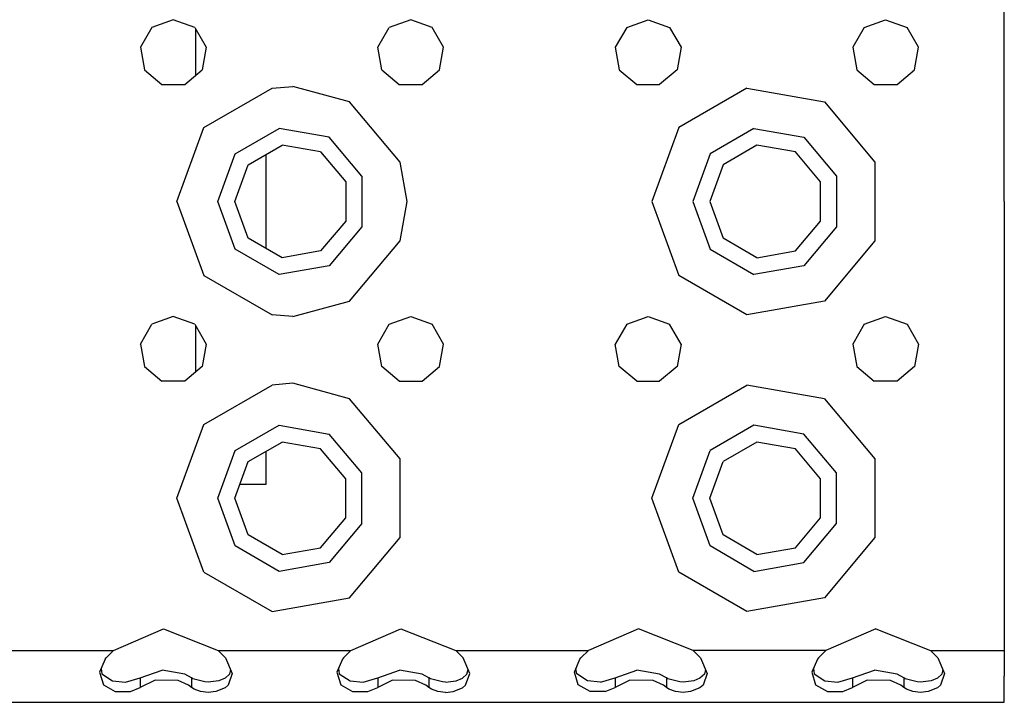
# Model space of a CAD drawing. Units: millimetres. Extents: x 977 to 10097, y -1656 to 2101.
# Drawn here: x 4542 to 4675, y -1289 to -1197 of the extents above; entities that cross this region are included whole.
import ezdxf

# ---------------------------------------------------------------- set-up
doc = ezdxf.new("R2010")
doc.units = ezdxf.units.MM
doc.layers.add('TFR-TRI', color=7, linetype='CONTINUOUS', true_color=0xffffff)

msp = doc.modelspace()

# ---------------------------------------------------------------- linework, layer by layer
at = {"layer": 'TFR-TRI', "color": 18, "linetype": 'CONTINUOUS'}
for p, q in [((4675.024902, -1221.375244), (4675.024902, -1181.375244)), ((4563.024902, -1196.875244), (4560.132324, -1197.927734)), ((4565.91748, -1197.927734), (4563.024902, -1196.875244)), ((4595.025391, -1196.875244), (4592.132324, -1197.927734)), ((4597.91748, -1197.927734), (4595.025391, -1196.875244)), ((4624.132812, -1197.927734), (4627.025391, -1196.875244)), ((4627.025391, -1196.875244), (4629.91748, -1197.927734)), ((4656.132324, -1197.927734), (4659.025391, -1196.875244)), ((4659.025391, -1196.875244), (4661.91748, -1197.927734)), ((4560.132324, -1197.927734), (4558.593262, -1200.59375)), ((4565.91748, -1197.927734), (4567.456543, -1200.59375)), ((4566, -1198.070801), (4566, -1204.398926)), ((4566, -1198.070801), (4566, -1204.398926)), ((4590.593262, -1200.59375), (4592.132324, -1197.927734)), ((4599.456543, -1200.59375), (4597.91748, -1197.927734)), ((4624.132812, -1197.927734), (4622.593262, -1200.59375)), ((4629.91748, -1197.927734), (4631.456543, -1200.59375)), ((4656.132324, -1197.927734), (4654.593262, -1200.59375)), ((4663.456055, -1200.59375), (4661.91748, -1197.927734)), ((4558.593262, -1200.59375), (4559.12793, -1203.625244)), ((4567.456543, -1200.59375), (4566.922363, -1203.625244)), ((4591.12793, -1203.625244), (4590.593262, -1200.59375)), ((4598.922363, -1203.625244), (4599.456543, -1200.59375)), ((4622.593262, -1200.59375), (4623.12793, -1203.625244)), ((4631.456543, -1200.59375), (4630.922363, -1203.625244)), ((4654.593262, -1200.59375), (4655.12793, -1203.625244)), ((4662.921875, -1203.625244), (4663.456055, -1200.59375)), ((4559.12793, -1203.625244), (4561.48584, -1205.60376)), ((4564.564453, -1205.60376), (4566.922363, -1203.625244)), ((4591.12793, -1203.625244), (4593.48584, -1205.60376)), ((4596.564453, -1205.60376), (4598.922363, -1203.625244)), ((4623.12793, -1203.625244), (4625.48584, -1205.60376)), ((4630.922363, -1203.625244), (4628.563965, -1205.60376)), ((4655.12793, -1203.625244), (4657.48584, -1205.60376)), ((4660.563965, -1205.60376), (4662.921875, -1203.625244)), ((4561.48584, -1205.60376), (4564.564453, -1205.60376)), ((4567.151367, -1211.411865), (4576.333496, -1206.110596)), ((4567.151367, -1211.411865), (4576.333496, -1206.110596)), ((4576.333496, -1206.110596), (4579.150391, -1205.875488)), ((4576.333496, -1206.110596), (4579.150391, -1205.875488)), ((4586.774902, -1207.95166), (4579.150391, -1205.875488)), ((4586.774902, -1207.95166), (4579.150391, -1205.875488)), ((4593.48584, -1205.60376), (4596.564453, -1205.60376)), ((4625.48584, -1205.60376), (4628.563965, -1205.60376)), ((4640.333496, -1206.110596), (4631.151367, -1211.411865)), ((4640.333496, -1206.110596), (4631.151367, -1211.411865)), ((4640.333496, -1206.110596), (4650.774902, -1207.95166)), ((4640.333496, -1206.110596), (4650.774902, -1207.95166)), ((4657.48584, -1205.60376), (4660.563965, -1205.60376)), ((4593.590332, -1216.07373), (4586.774902, -1207.95166)), ((4593.590332, -1216.07373), (4586.774902, -1207.95166)), ((4650.774902, -1207.95166), (4657.590332, -1216.07373)), ((4650.774902, -1207.95166), (4657.590332, -1216.07373)), ((4563.525391, -1221.375244), (4567.151367, -1211.411865)), ((4563.525391, -1221.375244), (4567.151367, -1211.411865)), ((4571.364258, -1214.947266), (4577.288574, -1211.5271)), ((4571.364258, -1214.947266), (4577.288574, -1211.5271)), ((4584.024902, -1212.714844), (4577.288574, -1211.5271)), ((4584.024902, -1212.714844), (4577.288574, -1211.5271)), ((4631.151367, -1211.411865), (4627.524902, -1221.375244)), ((4631.151367, -1211.411865), (4627.524902, -1221.375244)), ((4641.288086, -1211.5271), (4635.364746, -1214.947266)), ((4641.288086, -1211.5271), (4635.364746, -1214.947266)), ((4641.288086, -1211.5271), (4648.024902, -1212.714844)), ((4641.288086, -1211.5271), (4648.024902, -1212.714844)), ((4588.421875, -1217.954834), (4584.024902, -1212.714844)), ((4588.421875, -1217.954834), (4584.024902, -1212.714844)), ((4648.024902, -1212.714844), (4652.421875, -1217.954834)), ((4648.024902, -1212.714844), (4652.421875, -1217.954834)), ((4573.125977, -1216.425781), (4577.687988, -1213.792236)), ((4582.875, -1214.706543), (4577.687988, -1213.792236)), ((4641.687988, -1213.792236), (4637.126465, -1216.425781)), ((4646.874512, -1214.706543), (4641.687988, -1213.792236)), ((4569.024902, -1221.375244), (4571.364258, -1214.947266)), ((4569.024902, -1221.375244), (4571.364258, -1214.947266)), ((4575.5, -1215.055176), (4575.5, -1227.695068)), ((4582.875, -1214.706543), (4586.260742, -1218.741699)), ((4635.364746, -1214.947266), (4633.025391, -1221.375244)), ((4635.364746, -1214.947266), (4633.025391, -1221.375244)), ((4650.260742, -1218.741699), (4646.874512, -1214.706543)), ((4571.324707, -1221.375244), (4573.125977, -1216.425781)), ((4594.524902, -1221.375244), (4593.590332, -1216.07373)), ((4594.524902, -1221.375244), (4593.590332, -1216.07373)), ((4637.126465, -1216.425781), (4635.325195, -1221.375244)), ((4657.590332, -1216.07373), (4657.590332, -1226.676514)), ((4657.590332, -1216.07373), (4657.590332, -1226.676514)), ((4588.421875, -1217.954834), (4588.421875, -1224.795166)), ((4588.421875, -1217.954834), (4588.421875, -1224.795166)), ((4652.421875, -1217.954834), (4652.421875, -1224.795166)), ((4652.421875, -1217.954834), (4652.421875, -1224.795166)), ((4586.260742, -1218.741699), (4586.260742, -1224.008789)), ((4650.260742, -1224.008789), (4650.260742, -1218.741699)), ((4563.525391, -1221.375244), (4567.151367, -1231.338379)), ((4563.525391, -1221.375244), (4567.151367, -1231.338379)), ((4571.364258, -1227.802979), (4569.024902, -1221.375244)), ((4571.364258, -1227.802979), (4569.024902, -1221.375244)), ((4573.125977, -1226.324463), (4571.324707, -1221.375244)), ((4593.590332, -1226.676514), (4594.524902, -1221.375244)), ((4593.590332, -1226.676514), (4594.524902, -1221.375244)), ((4627.524902, -1221.375244), (4631.151367, -1231.338379)), ((4627.524902, -1221.375244), (4631.151367, -1231.338379)), ((4633.025391, -1221.375244), (4635.364746, -1227.802979)), ((4633.025391, -1221.375244), (4635.364746, -1227.802979)), ((4635.325195, -1221.375244), (4637.126465, -1226.324463)), ((4675.024902, -1221.375244), (4675.024902, -1261.375)), ((4586.260742, -1224.008789), (4582.875, -1228.043457)), ((4588.421875, -1224.795166), (4584.024902, -1230.0354)), ((4588.421875, -1224.795166), (4584.024902, -1230.0354)), ((4646.874512, -1228.043457), (4650.260742, -1224.008789)), ((4652.421875, -1224.795166), (4648.024902, -1230.0354)), ((4652.421875, -1224.795166), (4648.024902, -1230.0354)), ((4577.687988, -1228.958008), (4573.125977, -1226.324463)), ((4586.774902, -1234.79834), (4593.590332, -1226.676514)), ((4586.774902, -1234.79834), (4593.590332, -1226.676514)), ((4641.687988, -1228.958008), (4637.126465, -1226.324463)), ((4657.590332, -1226.676514), (4650.774902, -1234.79834)), ((4657.590332, -1226.676514), (4650.774902, -1234.79834)), ((4577.288574, -1231.223145), (4571.364258, -1227.802979)), ((4577.288574, -1231.223145), (4571.364258, -1227.802979)), ((4582.875, -1228.043457), (4577.687988, -1228.958008)), ((4635.364746, -1227.802979), (4641.288086, -1231.223145)), ((4635.364746, -1227.802979), (4641.288086, -1231.223145)), ((4641.687988, -1228.958008), (4646.874512, -1228.043457)), ((4584.024902, -1230.0354), (4577.288574, -1231.223145)), ((4584.024902, -1230.0354), (4577.288574, -1231.223145)), ((4648.024902, -1230.0354), (4641.288086, -1231.223145)), ((4648.024902, -1230.0354), (4641.288086, -1231.223145)), ((4567.151367, -1231.338379), (4576.333496, -1236.639648)), ((4567.151367, -1231.338379), (4576.333496, -1236.639648)), ((4640.333496, -1236.639648), (4631.151367, -1231.338379)), ((4640.333496, -1236.639648), (4631.151367, -1231.338379)), ((4579.150391, -1236.874756), (4586.774902, -1234.79834)), ((4579.150391, -1236.874756), (4586.774902, -1234.79834)), ((4650.774902, -1234.79834), (4640.333496, -1236.639648)), ((4650.774902, -1234.79834), (4640.333496, -1236.639648)), ((4579.150391, -1236.874756), (4576.333496, -1236.639648)), ((4579.150391, -1236.874756), (4576.333496, -1236.639648)), ((4558.593262, -1240.593506), (4560.132324, -1237.927979)), ((4563.024902, -1236.875), (4560.132324, -1237.927979)), ((4565.91748, -1237.927979), (4563.024902, -1236.875)), ((4565.91748, -1237.927979), (4567.456543, -1240.593506)), ((4566, -1238.070801), (4566, -1244.398926)), ((4566, -1238.070801), (4566, -1244.398926)), ((4590.593262, -1240.593506), (4592.132324, -1237.927979)), ((4592.132324, -1237.927979), (4595.025391, -1236.875)), ((4595.025391, -1236.875), (4597.91748, -1237.927979)), ((4599.456543, -1240.593506), (4597.91748, -1237.927979)), ((4624.132812, -1237.927979), (4622.593262, -1240.593506)), ((4624.132812, -1237.927979), (4627.025391, -1236.875)), ((4627.025391, -1236.875), (4629.91748, -1237.927979)), ((4631.456543, -1240.593506), (4629.91748, -1237.927979)), ((4656.132324, -1237.927979), (4654.593262, -1240.593506)), ((4656.132324, -1237.927979), (4659.025391, -1236.875)), ((4659.025391, -1236.875), (4661.91748, -1237.927979)), ((4661.91748, -1237.927979), (4663.456055, -1240.593506)), ((4558.593262, -1240.593506), (4559.12793, -1243.625)), ((4567.456543, -1240.593506), (4566.922363, -1243.625)), ((4591.12793, -1243.625), (4590.593262, -1240.593506)), ((4598.922363, -1243.625), (4599.456543, -1240.593506)), ((4623.12793, -1243.625), (4622.593262, -1240.593506)), ((4631.456543, -1240.593506), (4630.922363, -1243.625)), ((4654.593262, -1240.593506), (4655.12793, -1243.625)), ((4663.456055, -1240.593506), (4662.921875, -1243.625)), ((4559.12793, -1243.625), (4561.48584, -1245.60376)), ((4566.922363, -1243.625), (4564.564453, -1245.60376)), ((4593.48584, -1245.60376), (4591.12793, -1243.625)), ((4596.564453, -1245.60376), (4598.922363, -1243.625)), ((4625.48584, -1245.60376), (4623.12793, -1243.625)), ((4630.922363, -1243.625), (4628.563965, -1245.60376)), ((4655.12793, -1243.625), (4657.48584, -1245.60376)), ((4662.921875, -1243.625), (4660.563965, -1245.60376)), ((4564.564453, -1245.60376), (4561.48584, -1245.60376)), ((4579.150391, -1245.875732), (4576.333496, -1246.110596)), ((4579.150391, -1245.875732), (4576.333496, -1246.110596)), ((4586.774902, -1247.95166), (4579.150391, -1245.875732)), ((4586.774902, -1247.95166), (4579.150391, -1245.875732)), ((4593.48584, -1245.60376), (4596.564453, -1245.60376)), ((4625.48584, -1245.60376), (4628.563965, -1245.60376)), ((4660.563965, -1245.60376), (4657.48584, -1245.60376)), ((4567.151367, -1251.411865), (4576.333496, -1246.110596)), ((4567.151367, -1251.411865), (4576.333496, -1246.110596)), ((4631.151367, -1251.411865), (4640.333496, -1246.110596)), ((4631.151367, -1251.411865), (4640.333496, -1246.110596)), ((4650.774902, -1247.95166), (4640.333496, -1246.110596)), ((4650.774902, -1247.95166), (4640.333496, -1246.110596)), ((4593.590332, -1256.07373), (4586.774902, -1247.95166)), ((4593.590332, -1256.07373), (4586.774902, -1247.95166)), ((4650.774902, -1247.95166), (4657.590332, -1256.07373)), ((4650.774902, -1247.95166), (4657.590332, -1256.07373)), ((4563.525391, -1261.375), (4567.151367, -1251.411865)), ((4563.525391, -1261.375), (4567.151367, -1251.411865)), ((4571.364258, -1254.947266), (4577.288574, -1251.5271)), ((4571.364258, -1254.947266), (4577.288574, -1251.5271)), ((4577.288574, -1251.5271), (4584.024902, -1252.715088)), ((4577.288574, -1251.5271), (4584.024902, -1252.715088)), ((4627.524902, -1261.375), (4631.151367, -1251.411865)), ((4627.524902, -1261.375), (4631.151367, -1251.411865)), ((4641.288086, -1251.5271), (4635.364746, -1254.947266)), ((4641.288086, -1251.5271), (4635.364746, -1254.947266)), ((4648.024902, -1252.715088), (4641.288086, -1251.5271)), ((4648.024902, -1252.715088), (4641.288086, -1251.5271)), ((4573.125977, -1256.425537), (4577.687988, -1253.791992)), ((4582.875, -1254.706787), (4577.687988, -1253.791992)), ((4588.421875, -1257.954834), (4584.024902, -1252.715088)), ((4588.421875, -1257.954834), (4584.024902, -1252.715088)), ((4641.687988, -1253.791992), (4637.126465, -1256.425537)), ((4646.874512, -1254.706787), (4641.687988, -1253.791992)), ((4652.421875, -1257.954834), (4648.024902, -1252.715088)), ((4652.421875, -1257.954834), (4648.024902, -1252.715088)), ((4569.024902, -1261.375), (4571.364258, -1254.947266)), ((4569.024902, -1261.375), (4571.364258, -1254.947266)), ((4575.5, -1255.055176), (4575.5, -1259.539795)), ((4586.260742, -1258.741455), (4582.875, -1254.706787)), ((4633.025391, -1261.375), (4635.364746, -1254.947266)), ((4633.025391, -1261.375), (4635.364746, -1254.947266)), ((4650.260742, -1258.741455), (4646.874512, -1254.706787)), ((4571.324707, -1261.375), (4573.125977, -1256.425537)), ((4593.590332, -1266.676514), (4593.590332, -1256.07373)), ((4593.590332, -1266.676514), (4593.590332, -1256.07373)), ((4635.325195, -1261.375), (4637.126465, -1256.425537)), ((4657.590332, -1256.07373), (4657.590332, -1266.676514)), ((4657.590332, -1256.07373), (4657.590332, -1266.676514)), ((4588.421875, -1264.795166), (4588.421875, -1257.954834)), ((4588.421875, -1264.795166), (4588.421875, -1257.954834)), ((4652.421875, -1264.795166), (4652.421875, -1257.954834)), ((4652.421875, -1264.795166), (4652.421875, -1257.954834)), ((4586.260742, -1264.008545), (4586.260742, -1258.741455)), ((4650.260742, -1264.008545), (4650.260742, -1258.741455)), ((4574.227051, -1259.539795), (4571.992676, -1259.539795)), ((4575.5, -1259.539795), (4574.227051, -1259.539795)), ((4567.151367, -1271.338135), (4563.525391, -1261.375)), ((4567.151367, -1271.338135), (4563.525391, -1261.375)), ((4571.364258, -1267.802979), (4569.024902, -1261.375)), ((4571.364258, -1267.802979), (4569.024902, -1261.375)), ((4573.125977, -1266.324707), (4571.324707, -1261.375)), ((4631.151367, -1271.338135), (4627.524902, -1261.375)), ((4631.151367, -1271.338135), (4627.524902, -1261.375)), ((4635.364746, -1267.802979), (4633.025391, -1261.375)), ((4635.364746, -1267.802979), (4633.025391, -1261.375)), ((4637.126465, -1266.324707), (4635.325195, -1261.375)), ((4675.024902, -1261.375), (4675.024902, -1281.875)), ((4582.875, -1268.043457), (4586.260742, -1264.008545)), ((4646.874512, -1268.043457), (4650.260742, -1264.008545)), ((4588.421875, -1264.795166), (4584.024902, -1270.035156)), ((4588.421875, -1264.795166), (4584.024902, -1270.035156)), ((4648.024902, -1270.035156), (4652.421875, -1264.795166)), ((4648.024902, -1270.035156), (4652.421875, -1264.795166)), ((4577.687988, -1268.958252), (4573.125977, -1266.324707)), ((4586.774902, -1274.798584), (4593.590332, -1266.676514)), ((4586.774902, -1274.798584), (4593.590332, -1266.676514)), ((4641.687988, -1268.958252), (4637.126465, -1266.324707)), ((4657.590332, -1266.676514), (4650.774902, -1274.798584)), ((4657.590332, -1266.676514), (4650.774902, -1274.798584)), ((4577.288574, -1271.223145), (4571.364258, -1267.802979)), ((4577.288574, -1271.223145), (4571.364258, -1267.802979)), ((4577.687988, -1268.958252), (4582.875, -1268.043457)), ((4641.288086, -1271.223145), (4635.364746, -1267.802979)), ((4641.288086, -1271.223145), (4635.364746, -1267.802979)), ((4641.687988, -1268.958252), (4646.874512, -1268.043457)), ((4584.024902, -1270.035156), (4577.288574, -1271.223145)), ((4584.024902, -1270.035156), (4577.288574, -1271.223145)), ((4641.288086, -1271.223145), (4648.024902, -1270.035156)), ((4641.288086, -1271.223145), (4648.024902, -1270.035156)), ((4567.151367, -1271.338135), (4576.333496, -1276.639648)), ((4567.151367, -1271.338135), (4576.333496, -1276.639648)), ((4640.333496, -1276.639648), (4631.151367, -1271.338135)), ((4640.333496, -1276.639648), (4631.151367, -1271.338135)), ((4576.333496, -1276.639648), (4586.774902, -1274.798584)), ((4576.333496, -1276.639648), (4586.774902, -1274.798584)), ((4650.774902, -1274.798584), (4640.333496, -1276.639648)), ((4650.774902, -1274.798584), (4640.333496, -1276.639648)), ((4554.966309, -1281.875), (4561.711426, -1278.988525)), ((4561.711426, -1278.988525), (4569.083984, -1281.875)), ((4586.966309, -1281.875), (4593.711426, -1278.988525)), ((4593.711426, -1278.988525), (4601.083496, -1281.875)), ((4625.711426, -1278.988525), (4618.966309, -1281.875)), ((4633.083496, -1281.875), (4625.711426, -1278.988525)), ((4657.710938, -1278.988525), (4650.96582, -1281.875)), ((4657.710938, -1278.988525), (4665.083496, -1281.875)), ((4537.083496, -1281.875), (4554.966309, -1281.875)), ((4537.083496, -1281.875), (4554.966309, -1281.875)), ((4554.966309, -1281.875), (4553.968262, -1282.889648)), ((4569.083984, -1281.875), (4570.081543, -1282.889648)), ((4569.083984, -1281.875), (4586.966309, -1281.875)), ((4569.083984, -1281.875), (4586.966309, -1281.875)), ((4586.966309, -1281.875), (4585.968262, -1282.889648)), ((4601.083496, -1281.875), (4602.081543, -1282.889648)), ((4601.083496, -1281.875), (4618.966309, -1281.875)), ((4601.083496, -1281.875), (4618.966309, -1281.875)), ((4618.966309, -1281.875), (4617.968262, -1282.889648)), ((4633.083496, -1281.875), (4634.081543, -1282.889648)), ((4650.96582, -1281.875), (4633.083496, -1281.875)), ((4650.96582, -1281.875), (4633.083496, -1281.875)), ((4650.96582, -1281.875), (4649.96875, -1282.889648)), ((4665.083496, -1281.875), (4675.024902, -1281.875)), ((4665.083496, -1281.875), (4675.024902, -1281.875)), ((4665.083496, -1281.875), (4666.081543, -1282.889648)), ((4675.024902, -1281.875), (4675.024902, -1285.355957)), ((4553.830078, -1283.051514), (4553.083008, -1284.800537)), ((4553.830078, -1283.051514), (4553.968262, -1282.889648)), ((4570.081543, -1282.889648), (4570.978516, -1284.982666)), ((4585.82959, -1283.051514), (4585.083008, -1284.800537)), ((4585.968262, -1282.889648), (4585.82959, -1283.051514)), ((4602.978516, -1284.982666), (4602.081543, -1282.889648)), ((4617.083008, -1284.800537), (4617.82959, -1283.051514)), ((4617.82959, -1283.051514), (4617.968262, -1282.889648)), ((4634.081543, -1282.889648), (4634.978516, -1284.982666)), ((4649.830078, -1283.051514), (4649.083008, -1284.800537)), ((4649.96875, -1282.889648), (4649.830078, -1283.051514)), ((4666.081543, -1282.889648), (4666.979004, -1284.982666)), ((4553.289551, -1284.316162), (4553.401367, -1285.016113)), ((4558.572266, -1285.57959), (4561.517578, -1284.521973)), ((4564.571289, -1285.068359), (4561.517578, -1284.521973)), ((4570.751465, -1284.452393), (4570.600098, -1285.085205)), ((4585.289551, -1284.316162), (4585.401367, -1285.016113)), ((4590.572266, -1285.57959), (4593.517578, -1284.521973)), ((4596.571289, -1285.068359), (4593.517578, -1284.521973)), ((4602.600586, -1285.085205), (4602.751465, -1284.452393)), ((4617.401855, -1285.016113), (4617.289551, -1284.316162)), ((4622.571777, -1285.57959), (4625.51709, -1284.521973)), ((4628.571777, -1285.068359), (4625.51709, -1284.521973)), ((4634.751465, -1284.452393), (4634.600586, -1285.085205)), ((4649.289551, -1284.316162), (4649.401855, -1285.016113)), ((4654.571777, -1285.57959), (4657.517578, -1284.521973)), ((4660.571777, -1285.068359), (4657.517578, -1284.521973)), ((4666.751465, -1284.452148), (4666.600098, -1285.085205)), ((4553.083008, -1284.800537), (4553.597656, -1286.515381)), ((4553.083008, -1284.800537), (4553.597656, -1286.515381)), ((4553.401367, -1285.016113), (4554.84668, -1285.970215)), ((4556.602539, -1286.138672), (4558.572266, -1285.57959)), ((4558.572266, -1285.57959), (4558.572266, -1286.861084)), ((4558.572266, -1285.57959), (4558.572266, -1286.861084)), ((4565.477539, -1285.57959), (4564.571289, -1285.068359)), ((4565.677734, -1285.701172), (4565.477539, -1285.57959)), ((4565.477539, -1285.57959), (4565.477539, -1286.861084)), ((4565.477539, -1285.57959), (4565.477539, -1286.861084)), ((4567.289062, -1286.128418), (4565.677734, -1285.701172)), ((4570, -1285.63208), (4569.169922, -1285.979248)), ((4570.600098, -1285.085205), (4570, -1285.63208)), ((4570.978516, -1284.982666), (4570.423828, -1286.54834)), ((4570.978516, -1284.982666), (4570.423828, -1286.54834)), ((4585.083008, -1284.800537), (4585.597656, -1286.515381)), ((4585.083008, -1284.800537), (4585.597656, -1286.515381)), ((4585.401367, -1285.016113), (4586.84668, -1285.970215)), ((4588.602051, -1286.138672), (4590.572266, -1285.57959)), ((4590.572266, -1285.57959), (4590.572266, -1286.861084)), ((4590.572266, -1285.57959), (4590.572266, -1286.861084)), ((4597.477539, -1285.57959), (4596.571289, -1285.068359)), ((4597.677734, -1285.701172), (4597.477539, -1285.57959)), ((4597.477539, -1285.57959), (4597.477539, -1286.861084)), ((4597.477539, -1285.57959), (4597.477539, -1286.861084)), ((4599.289062, -1286.128418), (4597.677734, -1285.701172)), ((4601.17041, -1285.979248), (4602.000488, -1285.63208)), ((4602.000488, -1285.63208), (4602.600586, -1285.085205)), ((4602.42334, -1286.54834), (4602.978516, -1284.982666)), ((4602.42334, -1286.54834), (4602.978516, -1284.982666)), ((4617.597656, -1286.515381), (4617.083008, -1284.800537)), ((4617.597656, -1286.515381), (4617.083008, -1284.800537)), ((4618.847168, -1285.970215), (4617.401855, -1285.016113)), ((4620.602051, -1286.138672), (4622.571777, -1285.57959)), ((4622.571777, -1285.57959), (4622.571777, -1286.861084)), ((4622.571777, -1285.57959), (4622.571777, -1286.861084)), ((4629.477539, -1285.57959), (4628.571777, -1285.068359)), ((4629.477539, -1285.57959), (4629.477539, -1286.861084)), ((4629.477539, -1285.57959), (4629.477539, -1286.861084)), ((4629.677734, -1285.701172), (4629.477539, -1285.57959)), ((4631.289062, -1286.128418), (4629.677734, -1285.701172)), ((4634.000488, -1285.63208), (4633.169922, -1285.979248)), ((4634.600586, -1285.085205), (4634.000488, -1285.63208)), ((4634.978516, -1284.982666), (4634.42334, -1286.54834)), ((4634.978516, -1284.982666), (4634.42334, -1286.54834)), ((4649.083008, -1284.800537), (4649.597656, -1286.515381)), ((4649.083008, -1284.800537), (4649.597656, -1286.515381)), ((4649.401855, -1285.016113), (4650.847168, -1285.970215)), ((4652.602539, -1286.138672), (4654.571777, -1285.57959)), ((4654.571777, -1285.57959), (4654.571777, -1286.861084)), ((4654.571777, -1285.57959), (4654.571777, -1286.861084)), ((4661.478027, -1285.57959), (4660.571777, -1285.068359)), ((4661.478027, -1285.57959), (4661.478027, -1286.861084)), ((4661.677734, -1285.701172), (4661.478027, -1285.57959)), ((4661.478027, -1285.57959), (4661.478027, -1286.861084)), ((4663.289062, -1286.128418), (4661.677734, -1285.701172)), ((4666.000488, -1285.63208), (4665.169922, -1285.979248)), ((4666.600098, -1285.085205), (4666.000488, -1285.63208)), ((4666.979004, -1284.982666), (4666.42334, -1286.54834)), ((4666.979004, -1284.982666), (4666.42334, -1286.54834)), ((4675.024902, -1287.948242), (4675.024902, -1285.355957)), ((4553.597656, -1286.515381), (4555.191406, -1287.4104)), ((4553.597656, -1286.515381), (4555.191406, -1287.4104)), ((4554.84668, -1285.970215), (4556.602539, -1286.138672)), ((4557.241211, -1287.43457), (4558.572266, -1286.861084)), ((4557.241211, -1287.43457), (4558.572266, -1286.861084)), ((4560.562012, -1285.901611), (4558.572266, -1286.861084)), ((4560.562012, -1285.901611), (4558.572266, -1286.861084)), ((4563.687012, -1285.958008), (4560.562012, -1285.901611)), ((4563.687012, -1285.958008), (4560.562012, -1285.901611)), ((4565.074707, -1286.584717), (4563.687012, -1285.958008)), ((4565.074707, -1286.584717), (4563.687012, -1285.958008)), ((4565.477539, -1286.861084), (4565.074707, -1286.584717)), ((4565.477539, -1286.861084), (4565.074707, -1286.584717)), ((4565.832031, -1287.087402), (4565.477539, -1286.861084)), ((4565.832031, -1287.087402), (4565.477539, -1286.861084)), ((4566.701172, -1287.4104), (4565.832031, -1287.087402)), ((4566.701172, -1287.4104), (4565.832031, -1287.087402)), ((4567.730957, -1286.147461), (4567.289062, -1286.128418)), ((4569.169922, -1285.979248), (4567.730957, -1286.147461)), ((4570.003418, -1286.917969), (4568.750488, -1287.43457)), ((4570.003418, -1286.917969), (4568.750488, -1287.43457)), ((4570.423828, -1286.54834), (4570.003418, -1286.917969)), ((4570.423828, -1286.54834), (4570.003418, -1286.917969)), ((4585.597656, -1286.515381), (4587.191406, -1287.4104)), ((4585.597656, -1286.515381), (4587.191406, -1287.4104)), ((4586.84668, -1285.970215), (4588.602051, -1286.138672)), ((4589.241211, -1287.43457), (4590.572266, -1286.861084)), ((4589.241211, -1287.43457), (4590.572266, -1286.861084)), ((4592.562012, -1285.901611), (4590.572266, -1286.861084)), ((4592.562012, -1285.901611), (4590.572266, -1286.861084)), ((4595.687012, -1285.958008), (4592.562012, -1285.901611)), ((4595.687012, -1285.958008), (4592.562012, -1285.901611)), ((4597.075195, -1286.584717), (4595.687012, -1285.958008)), ((4597.075195, -1286.584717), (4595.687012, -1285.958008)), ((4597.477539, -1286.861084), (4597.075195, -1286.584717)), ((4597.477539, -1286.861084), (4597.075195, -1286.584717)), ((4597.832031, -1287.087402), (4597.477539, -1286.861084)), ((4597.832031, -1287.087402), (4597.477539, -1286.861084)), ((4598.700684, -1287.4104), (4597.832031, -1287.087402)), ((4598.700684, -1287.4104), (4597.832031, -1287.087402)), ((4599.730957, -1286.147461), (4599.289062, -1286.128418)), ((4599.730957, -1286.147461), (4601.17041, -1285.979248)), ((4600.750488, -1287.43457), (4602.00293, -1286.917969)), ((4600.750488, -1287.43457), (4602.00293, -1286.917969)), ((4602.00293, -1286.917969), (4602.42334, -1286.54834)), ((4602.00293, -1286.917969), (4602.42334, -1286.54834)), ((4619.190918, -1287.4104), (4617.597656, -1286.515381)), ((4619.190918, -1287.4104), (4617.597656, -1286.515381)), ((4620.602051, -1286.138672), (4618.847168, -1285.970215)), ((4621.241211, -1287.43457), (4622.571777, -1286.861084)), ((4621.241211, -1287.43457), (4622.571777, -1286.861084)), ((4624.561523, -1285.901611), (4622.571777, -1286.861084)), ((4624.561523, -1285.901611), (4622.571777, -1286.861084)), ((4627.686523, -1285.958008), (4624.561523, -1285.901611)), ((4627.686523, -1285.958008), (4624.561523, -1285.901611)), ((4629.075195, -1286.584717), (4627.686523, -1285.958008)), ((4629.075195, -1286.584717), (4627.686523, -1285.958008)), ((4629.477539, -1286.861084), (4629.075195, -1286.584717)), ((4629.477539, -1286.861084), (4629.075195, -1286.584717)), ((4629.83252, -1287.087402), (4629.477539, -1286.861084)), ((4629.83252, -1287.087402), (4629.477539, -1286.861084)), ((4630.700684, -1287.4104), (4629.83252, -1287.087402)), ((4630.700684, -1287.4104), (4629.83252, -1287.087402)), ((4631.730469, -1286.147461), (4631.289062, -1286.128418)), ((4633.169922, -1285.979248), (4631.730469, -1286.147461)), ((4634.00293, -1286.917969), (4632.750488, -1287.43457)), ((4634.00293, -1286.917969), (4632.750488, -1287.43457)), ((4634.42334, -1286.54834), (4634.00293, -1286.917969)), ((4634.42334, -1286.54834), (4634.00293, -1286.917969)), ((4649.597656, -1286.515381), (4651.190918, -1287.4104)), ((4649.597656, -1286.515381), (4651.190918, -1287.4104)), ((4650.847168, -1285.970215), (4652.602539, -1286.138672)), ((4653.241211, -1287.43457), (4654.571777, -1286.861084)), ((4653.241211, -1287.43457), (4654.571777, -1286.861084)), ((4656.561523, -1285.901611), (4654.571777, -1286.861084)), ((4656.561523, -1285.901611), (4654.571777, -1286.861084)), ((4659.687012, -1285.958008), (4656.561523, -1285.901611)), ((4659.687012, -1285.958008), (4656.561523, -1285.901611)), ((4661.075195, -1286.584717), (4659.687012, -1285.958008)), ((4661.075195, -1286.584717), (4659.687012, -1285.958008)), ((4661.478027, -1286.861084), (4661.075195, -1286.584717)), ((4661.478027, -1286.861084), (4661.075195, -1286.584717)), ((4661.83252, -1287.087402), (4661.478027, -1286.861084)), ((4661.83252, -1287.087402), (4661.478027, -1286.861084)), ((4662.700684, -1287.4104), (4661.83252, -1287.087402)), ((4662.700684, -1287.4104), (4661.83252, -1287.087402)), ((4663.730469, -1286.147461), (4663.289062, -1286.128418)), ((4665.169922, -1285.979248), (4663.730469, -1286.147461)), ((4666.00293, -1286.917969), (4664.750488, -1287.43457)), ((4666.00293, -1286.917969), (4664.750488, -1287.43457)), ((4666.42334, -1286.54834), (4666.00293, -1286.917969)), ((4666.42334, -1286.54834), (4666.00293, -1286.917969)), ((4555.191406, -1287.4104), (4557.241211, -1287.43457)), ((4555.191406, -1287.4104), (4557.241211, -1287.43457)), ((4567.723145, -1287.532471), (4566.701172, -1287.4104)), ((4567.723145, -1287.532471), (4566.701172, -1287.4104)), ((4568.750488, -1287.43457), (4567.723145, -1287.532471)), ((4568.750488, -1287.43457), (4567.723145, -1287.532471)), ((4587.191406, -1287.4104), (4589.241211, -1287.43457)), ((4587.191406, -1287.4104), (4589.241211, -1287.43457)), ((4599.723145, -1287.532471), (4598.700684, -1287.4104)), ((4599.723145, -1287.532471), (4598.700684, -1287.4104)), ((4599.723145, -1287.532471), (4600.750488, -1287.43457)), ((4599.723145, -1287.532471), (4600.750488, -1287.43457)), ((4621.241211, -1287.43457), (4619.190918, -1287.4104)), ((4621.241211, -1287.43457), (4619.190918, -1287.4104)), ((4631.723145, -1287.532471), (4630.700684, -1287.4104)), ((4631.723145, -1287.532471), (4630.700684, -1287.4104)), ((4632.750488, -1287.43457), (4631.723145, -1287.532471)), ((4632.750488, -1287.43457), (4631.723145, -1287.532471)), ((4651.190918, -1287.4104), (4653.241211, -1287.43457)), ((4651.190918, -1287.4104), (4653.241211, -1287.43457)), ((4663.723145, -1287.532471), (4662.700684, -1287.4104)), ((4663.723145, -1287.532471), (4662.700684, -1287.4104)), ((4664.750488, -1287.43457), (4663.723145, -1287.532471)), ((4664.750488, -1287.43457), (4663.723145, -1287.532471)), ((4675.024902, -1288.875244), (4675.024902, -1287.948242)), ((3843.024902, -1288.875244), (4675.024902, -1288.875244))]:
    msp.add_line(p, q, dxfattribs=at)

doc.saveas('drawing.dxf')
